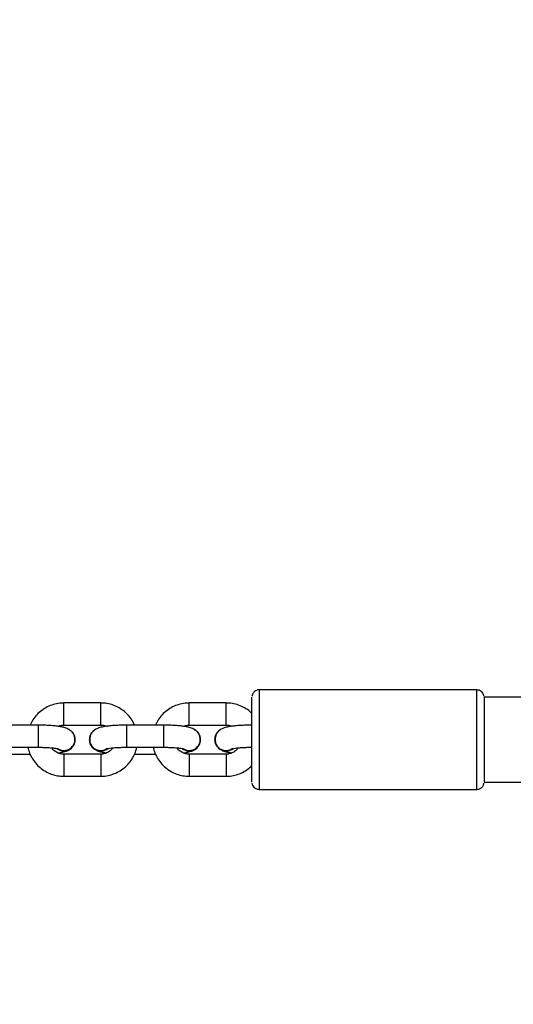
# Model space of a CAD drawing. Units: millimetres. Extents: x 602 to 2581, y 547 to 2222.
# Drawn here: x 1987 to 2000, y 1731 to 1758 of the extents above; entities that cross this region are included whole.
import ezdxf

# ---------------------------------------------------------------- set-up
doc = ezdxf.new("R2010")
doc.units = ezdxf.units.MM
doc.header["$LTSCALE"] = 80
doc.header["$PDSIZE"] = -1
doc.dimstyles.new('ISO-25', dxfattribs={"dimtxt": 2.5, "dimasz": 2.5, "dimexe": 1.25, "dimexo": 0.625, "dimtad": 1, "dimtxsty": 'Standard', "dimcen": 2.5, "dimadec": 0, "dimazin": 0, "dimtfac": 1, "dimtmove": 0, "dimatfit": 3, "dimfxl": 1, "dimarcsym": 0})

# ---------------------------------------------------------------- blocks, each defined once
blk = doc.blocks.new('*D3')
at = {"color": 0, "lineweight": -2}
for p, q in [((2050.486, 2114.79), (2546.234, 2114.79)), ((2538.234, 2088.374), (2538.234, 1490.46)), ((2538.234, 840.161), (2538.234, 1438.076)), ((1624.645, 813.745), (2546.234, 813.745))]:
    blk.add_line(p, q, dxfattribs=at)
at = {"color": 0}
for points in [[(2542.637, 2088.374), (2533.832, 2088.374), (2538.234, 2114.79)], [(2533.832, 840.161), (2542.637, 840.161), (2538.234, 813.745)]]:
    blk.add_solid(points, dxfattribs=at)
at = {"layer": 'Defpoints', "color": 0}
for p in [(2042.486, 2114.79), (1616.645, 813.745), (2538.234, 813.745)]:
    blk.add_point(p, dxfattribs=at)
at = {"color": 0, "insert": (2538.234, 1464.268), "char_height": 28, "attachment_point": 5}
blk.add_mtext('1301', dxfattribs=at)
blk = doc.blocks.new('*D4')
at = {"color": 0, "lineweight": -2}
for p, q in [((2050.68, 1926.435), (2434.667, 1926.435)), ((2426.667, 1900.019), (2426.667, 1472.09)), ((2426.667, 991.778), (2426.667, 1419.706)), ((1501.393, 965.362), (2434.667, 965.362))]:
    blk.add_line(p, q, dxfattribs=at)
at = {"color": 0}
for points in [[(2431.07, 1900.019), (2422.265, 1900.019), (2426.667, 1926.435)], [(2422.265, 991.778), (2431.07, 991.778), (2426.667, 965.362)]]:
    blk.add_solid(points, dxfattribs=at)
at = {"layer": 'Defpoints', "color": 0}
for p in [(2042.68, 1926.435), (1493.393, 965.362), (2426.667, 965.362)]:
    blk.add_point(p, dxfattribs=at)
at = {"color": 0, "insert": (2426.667, 1445.898), "char_height": 28, "attachment_point": 5}
blk.add_mtext('961', dxfattribs=at)

msp = doc.modelspace()

# ---------------------------------------------------------------- linework, layer by layer
at = {"color": 7, "linetype": 'Continuous', "lineweight": 25}
for p, q in [((1999.015, 1739.816), (1993.115, 1739.816)), ((1988.812, 1739.46), (1987.812, 1739.46)), ((1992.214, 1739.46), (1991.214, 1739.46)), ((2003.115, 1739.616), (1999.215, 1739.616)), ((1987.111, 1738.858), (1986.111, 1738.858)), ((1987.812, 1738.86), (1988.812, 1738.86)), ((1990.513, 1738.858), (1989.513, 1738.858)), ((1991.214, 1738.86), (1992.214, 1738.86)), ((1988.107, 1738.435), (1988.112, 1738.465)), ((1988.122, 1738.465), (1988.122, 1738.468)), ((1988.502, 1738.466), (1988.502, 1738.464)), ((1988.513, 1738.463), (1988.519, 1738.425)), ((1991.508, 1738.435), (1991.513, 1738.465)), ((1991.523, 1738.465), (1991.523, 1738.468)), ((1991.904, 1738.466), (1991.904, 1738.464)), ((1991.915, 1738.463), (1991.921, 1738.425)), ((1986.111, 1738.258), (1987.111, 1738.258)), ((1986.328, 1738.073), (1986.897, 1738.073)), ((1987.111, 1738.261), (1987.111, 1738.258)), ((1988.812, 1738.072), (1987.812, 1738.072)), ((1989.513, 1738.261), (1989.513, 1738.258)), ((1989.513, 1738.258), (1990.513, 1738.258)), ((1989.729, 1738.073), (1990.299, 1738.073)), ((1990.513, 1738.261), (1990.513, 1738.258)), ((1992.214, 1738.072), (1991.214, 1738.072)), ((1987.812, 1737.472), (1988.812, 1737.472)), ((1991.214, 1737.472), (1992.214, 1737.472)), ((1999.215, 1737.316), (2003.115, 1737.316)), ((1993.115, 1737.116), (1999.015, 1737.116))]:
    msp.add_line(p, q, dxfattribs=at)
at = {"color": 7, "linetype": 'Continuous', "lineweight": 25, "flags": 128}
for points in [[(1993.115, 1739.816), (1993.115, 1739.807), (1993.115, 1739.763), (1993.115, 1739.684), (1993.115, 1739.571), (1993.115, 1739.429), (1993.115, 1739.26), (1993.115, 1739.069), (1993.115, 1738.862), (1993.115, 1738.644), (1993.115, 1738.422), (1993.115, 1738.2), (1993.115, 1737.986), (1993.115, 1737.785), (1993.115, 1737.602), (1993.115, 1737.443), (1993.115, 1737.312), (1993.115, 1737.212), (1993.115, 1737.147), (1993.115, 1737.118), (1993.115, 1737.116)], [(1999.015, 1737.116), (1999.015, 1737.118), (1999.015, 1737.147), (1999.015, 1737.212), (1999.015, 1737.312), (1999.015, 1737.443), (1999.015, 1737.602), (1999.015, 1737.785), (1999.015, 1737.986), (1999.015, 1738.2), (1999.015, 1738.422), (1999.015, 1738.644), (1999.015, 1738.862), (1999.015, 1739.069), (1999.015, 1739.26), (1999.015, 1739.429), (1999.015, 1739.571), (1999.015, 1739.684), (1999.015, 1739.763), (1999.015, 1739.807), (1999.015, 1739.816)], [(1987.812, 1738.86), (1987.812, 1738.874), (1987.812, 1738.922), (1987.812, 1738.999), (1987.812, 1739.095), (1987.812, 1739.199), (1987.812, 1739.299), (1987.812, 1739.381), (1987.812, 1739.437), (1987.812, 1739.459), (1987.812, 1739.46)], [(1988.812, 1738.86), (1988.812, 1738.874), (1988.812, 1738.922), (1988.812, 1738.999), (1988.812, 1739.095), (1988.812, 1739.199), (1988.812, 1739.299), (1988.812, 1739.381), (1988.812, 1739.437), (1988.812, 1739.459), (1988.812, 1739.46)], [(1991.214, 1738.86), (1991.214, 1738.874), (1991.214, 1738.922), (1991.214, 1738.999), (1991.214, 1739.095), (1991.214, 1739.199), (1991.214, 1739.299), (1991.214, 1739.381), (1991.214, 1739.437), (1991.214, 1739.459), (1991.214, 1739.46)], [(1992.214, 1738.86), (1992.214, 1738.874), (1992.214, 1738.922), (1992.214, 1738.999), (1992.214, 1739.095), (1992.214, 1739.199), (1992.214, 1739.299), (1992.214, 1739.381), (1992.214, 1739.437), (1992.214, 1739.459), (1992.214, 1739.46)], [(1992.915, 1737.316), (1992.915, 1737.334), (1992.915, 1737.388), (1992.915, 1737.477), (1992.915, 1737.598), (1992.915, 1737.747), (1992.915, 1737.919), (1992.915, 1738.108), (1992.915, 1738.309), (1992.915, 1738.515), (1992.915, 1738.72), (1992.915, 1738.916), (1992.915, 1739.097), (1992.915, 1739.259), (1992.915, 1739.395), (1992.915, 1739.501), (1992.915, 1739.574), (1992.915, 1739.611), (1992.915, 1739.616)], [(1999.215, 1739.616), (1999.215, 1739.611), (1999.215, 1739.574), (1999.215, 1739.501), (1999.215, 1739.395), (1999.215, 1739.259), (1999.215, 1739.097), (1999.215, 1738.916), (1999.215, 1738.72), (1999.215, 1738.515), (1999.215, 1738.309), (1999.215, 1738.108), (1999.215, 1737.919), (1999.215, 1737.747), (1999.215, 1737.598), (1999.215, 1737.477), (1999.215, 1737.388), (1999.215, 1737.334), (1999.215, 1737.316), (1999.215, 1737.316)], [(1987.111, 1738.858), (1987.111, 1738.851), (1987.111, 1738.812), (1987.111, 1738.741), (1987.111, 1738.649), (1987.111, 1738.546), (1987.111, 1738.444), (1987.111, 1738.356), (1987.111, 1738.293), (1987.111, 1738.261)], [(1989.513, 1738.858), (1989.513, 1738.851), (1989.513, 1738.812), (1989.513, 1738.741), (1989.513, 1738.649), (1989.513, 1738.546), (1989.513, 1738.444), (1989.513, 1738.356), (1989.513, 1738.293), (1989.513, 1738.261)], [(1990.513, 1738.858), (1990.513, 1738.851), (1990.513, 1738.812), (1990.513, 1738.741), (1990.513, 1738.649), (1990.513, 1738.546), (1990.513, 1738.444), (1990.513, 1738.356), (1990.513, 1738.293), (1990.513, 1738.261)], [(1987.812, 1738.072), (1987.812, 1738.072), (1987.812, 1738.049), (1987.812, 1737.994), (1987.812, 1737.911), (1987.812, 1737.812), (1987.812, 1737.708), (1987.812, 1737.611), (1987.812, 1737.534), (1987.812, 1737.486), (1987.812, 1737.472)], [(1988.812, 1738.072), (1988.812, 1738.072), (1988.812, 1738.049), (1988.812, 1737.994), (1988.812, 1737.911), (1988.812, 1737.812), (1988.812, 1737.708), (1988.812, 1737.611), (1988.812, 1737.534), (1988.812, 1737.486), (1988.812, 1737.472)], [(1991.214, 1738.072), (1991.214, 1738.072), (1991.214, 1738.049), (1991.214, 1737.994), (1991.214, 1737.911), (1991.214, 1737.812), (1991.214, 1737.708), (1991.214, 1737.611), (1991.214, 1737.534), (1991.214, 1737.486), (1991.214, 1737.472)], [(1992.214, 1738.072), (1992.214, 1738.072), (1992.214, 1738.049), (1992.214, 1737.994), (1992.214, 1737.911), (1992.214, 1737.812), (1992.214, 1737.708), (1992.214, 1737.611), (1992.214, 1737.534), (1992.214, 1737.486), (1992.214, 1737.472)]]:
    msp.add_lwpolyline(points, dxfattribs=at)
at = {"color": 7, "linetype": 'Continuous', "lineweight": 25}
for centre, radius, start, end in [((1987.813, 1738.467), 0.308, 233.7135, 50.6761), ((1988.811, 1738.467), 0.308, 123.5556, 306.7639), ((1991.214, 1738.467), 0.308, 233.7135, 50.6761), ((1992.213, 1738.467), 0.308, 123.5556, 306.7639), ((1987.812, 1738.467), 0.31, 233.0448, 359.7209), ((1988.812, 1738.466), 0.31, 180.5292, 307.8614), ((1991.213, 1738.467), 0.31, 233.063, 359.7116), ((1992.214, 1738.466), 0.31, 180.5234, 307.8673)]:
    msp.add_arc(centre, radius, start, end, dxfattribs=at)
for points, knots in [([(1993.117, 1739.815), (1993.114, 1739.815), (1993.088, 1739.82), (1993.041, 1739.804), (1992.989, 1739.774), (1992.955, 1739.738), (1992.934, 1739.703), (1992.922, 1739.672), (1992.919, 1739.653), (1992.917, 1739.645)], [0, 0, 0, 0, 0.027532, 0.283774, 0.485472, 0.654247, 0.796344, 0.91223, 1, 1, 1, 1]), ([(1999.213, 1739.643), (1999.21, 1739.656), (1999.205, 1739.686), (1999.181, 1739.732), (1999.14, 1739.776), (1999.083, 1739.809), (1999.038, 1739.813), (1999.017, 1739.815)], [0, 0, 0, 0, 0.138297, 0.319549, 0.53588, 0.772626, 1, 1, 1, 1]), ([(1987.812, 1739.46), (1987.775, 1739.458), (1987.679, 1739.455), (1987.526, 1739.423), (1987.359, 1739.358), (1987.207, 1739.264), (1987.075, 1739.145), (1986.967, 1739.009), (1986.918, 1738.907), (1986.895, 1738.858)], [0, 0, 0, 0, 0.095338, 0.248326, 0.401467, 0.554581, 0.707652, 0.860628, 1, 1, 1, 1]), ([(1989.727, 1738.858), (1989.72, 1738.877), (1989.692, 1738.951), (1989.614, 1739.066), (1989.496, 1739.199), (1989.354, 1739.307), (1989.196, 1739.389), (1989.028, 1739.441), (1988.898, 1739.458), (1988.827, 1739.459), (1988.812, 1739.46)], [0, 0, 0, 0, 0.051602, 0.204365, 0.357196, 0.510066, 0.663023, 0.816099, 0.961342, 1, 1, 1, 1]), ([(1991.214, 1739.46), (1991.177, 1739.458), (1991.081, 1739.455), (1990.928, 1739.423), (1990.762, 1739.358), (1990.609, 1739.264), (1990.477, 1739.145), (1990.369, 1739.009), (1990.32, 1738.907), (1990.297, 1738.858)], [0, 0, 0, 0, 0.095338, 0.2483265, 0.4014668, 0.5545812, 0.7076528, 0.8606284, 1, 1, 1, 1]), ([(1992.915, 1739.172), (1992.908, 1739.18), (1992.862, 1739.231), (1992.755, 1739.306), (1992.598, 1739.39), (1992.43, 1739.441), (1992.3, 1739.458), (1992.229, 1739.459), (1992.214, 1739.46)], [0, 0, 0, 0, 0.040022, 0.26832, 0.49675, 0.725357, 0.942268, 1, 1, 1, 1]), ([(1988.112, 1738.468), (1988.109, 1738.5), (1988.103, 1738.561), (1988.064, 1738.638), (1988.015, 1738.697), (1987.959, 1738.739), (1987.902, 1738.769), (1987.835, 1738.793), (1987.751, 1738.813), (1987.641, 1738.83), (1987.508, 1738.844), (1987.362, 1738.853), (1987.226, 1738.858), (1987.142, 1738.858), (1987.111, 1738.858)], [0, 0, 0, 0, 0.069938, 0.132968, 0.19073, 0.247058, 0.306492, 0.377524, 0.480905, 0.59794, 0.707704, 0.82273, 0.934757, 1, 1, 1, 1]), ([(1987.658, 1738.826), (1987.666, 1738.831), (1987.705, 1738.851), (1987.759, 1738.858), (1987.803, 1738.859), (1987.812, 1738.86)], [0, 0, 0, 0, 0.165271, 0.833687, 1, 1, 1, 1]), ([(1989.513, 1738.858), (1989.485, 1738.858), (1989.406, 1738.858), (1989.275, 1738.854), (1989.128, 1738.845), (1988.994, 1738.832), (1988.871, 1738.813), (1988.775, 1738.79), (1988.692, 1738.756), (1988.623, 1738.709), (1988.567, 1738.649), (1988.523, 1738.566), (1988.516, 1738.501), (1988.513, 1738.466)], [0, 0, 0, 0, 0.0578863, 0.1685743, 0.2800524, 0.3933511, 0.5110354, 0.6416977, 0.7328135, 0.7934567, 0.8575805, 0.9242446, 1, 1, 1, 1]), ([(1988.812, 1738.86), (1988.827, 1738.859), (1988.879, 1738.857), (1988.935, 1738.848), (1988.968, 1738.828), (1988.97, 1738.827)], [0, 0, 0, 0, 0.275413, 0.962103, 1, 1, 1, 1]), ([(1991.513, 1738.468), (1991.51, 1738.5), (1991.504, 1738.561), (1991.465, 1738.638), (1991.416, 1738.697), (1991.361, 1738.739), (1991.303, 1738.769), (1991.237, 1738.793), (1991.153, 1738.813), (1991.042, 1738.83), (1990.909, 1738.844), (1990.763, 1738.853), (1990.627, 1738.858), (1990.544, 1738.858), (1990.513, 1738.858)], [0, 0, 0, 0, 0.069936, 0.132968, 0.19073, 0.247056, 0.306493, 0.377521, 0.480906, 0.59794, 0.707704, 0.82273, 0.934757, 1, 1, 1, 1]), ([(1991.06, 1738.826), (1991.068, 1738.83), (1991.107, 1738.851), (1991.161, 1738.858), (1991.205, 1738.859), (1991.214, 1738.86)], [0, 0, 0, 0, 0.16629, 0.83389, 1, 1, 1, 1]), ([(1992.915, 1738.858), (1992.887, 1738.858), (1992.808, 1738.858), (1992.677, 1738.854), (1992.53, 1738.845), (1992.396, 1738.832), (1992.273, 1738.813), (1992.177, 1738.79), (1992.094, 1738.756), (1992.025, 1738.709), (1991.97, 1738.649), (1991.925, 1738.566), (1991.918, 1738.501), (1991.915, 1738.466)], [0, 0, 0, 0, 0.057886, 0.168574, 0.280053, 0.393354, 0.511035, 0.641697, 0.732813, 0.793457, 0.85758, 0.924245, 1, 1, 1, 1]), ([(1992.214, 1738.86), (1992.229, 1738.859), (1992.281, 1738.857), (1992.337, 1738.848), (1992.37, 1738.828), (1992.372, 1738.827)], [0, 0, 0, 0, 0.275412, 0.962103, 1, 1, 1, 1]), ([(1987.663, 1738.213), (1987.681, 1738.203), (1987.728, 1738.175), (1987.819, 1738.165), (1987.919, 1738.183), (1988.008, 1738.235), (1988.074, 1738.313), (1988.111, 1738.402), (1988.109, 1738.462), (1988.108, 1738.49)], [0, 0, 0, 0, 0.097741, 0.253041, 0.408328, 0.563599, 0.718835, 0.874064, 1, 1, 1, 1]), ([(1988.516, 1738.487), (1988.515, 1738.458), (1988.515, 1738.395), (1988.555, 1738.306), (1988.623, 1738.23), (1988.713, 1738.181), (1988.813, 1738.165), (1988.902, 1738.176), (1988.947, 1738.204), (1988.963, 1738.214)], [0, 0, 0, 0, 0.134112, 0.289779, 0.445464, 0.601158, 0.75688, 0.912567, 1, 1, 1, 1]), ([(1991.064, 1738.213), (1991.082, 1738.203), (1991.13, 1738.175), (1991.221, 1738.165), (1991.321, 1738.183), (1991.41, 1738.235), (1991.475, 1738.313), (1991.513, 1738.402), (1991.51, 1738.462), (1991.51, 1738.49)], [0, 0, 0, 0, 0.097738, 0.253032, 0.4083, 0.563602, 0.718832, 0.874071, 1, 1, 1, 1]), ([(1991.918, 1738.487), (1991.918, 1738.458), (1991.917, 1738.395), (1991.957, 1738.306), (1992.025, 1738.23), (1992.115, 1738.181), (1992.216, 1738.165), (1992.304, 1738.176), (1992.349, 1738.204), (1992.365, 1738.214)], [0, 0, 0, 0, 0.134112, 0.289779, 0.445465, 0.601158, 0.75688, 0.912567, 1, 1, 1, 1]), ([(1986.838, 1738.258), (1986.843, 1738.233), (1986.858, 1738.149), (1986.916, 1738.016), (1987.009, 1737.865), (1987.129, 1737.733), (1987.27, 1737.624), (1987.428, 1737.542), (1987.596, 1737.49), (1987.726, 1737.473), (1987.797, 1737.472), (1987.812, 1737.472)], [0, 0, 0, 0, 0.057843, 0.188569, 0.319271, 0.450005, 0.58082, 0.711688, 0.842657, 0.966925, 1, 1, 1, 1]), ([(1987.111, 1738.258), (1987.136, 1738.258), (1987.207, 1738.258), (1987.322, 1738.254), (1987.447, 1738.247), (1987.549, 1738.237), (1987.619, 1738.227), (1987.66, 1738.218), (1987.665, 1738.216), (1987.667, 1738.216)], [0, 0, 0, 0, 0.09423, 0.273972, 0.452482, 0.627484, 0.776139, 0.904433, 1, 1, 1, 1]), ([(1987.812, 1738.072), (1987.797, 1738.072), (1987.745, 1738.074), (1987.657, 1738.097), (1987.562, 1738.154), (1987.502, 1738.206), (1987.484, 1738.241), (1987.483, 1738.243)], [0, 0, 0, 0, 0.115588, 0.403783, 0.692994, 0.982903, 1, 1, 1, 1]), ([(1987.654, 1738.105), (1987.686, 1738.109), (1987.763, 1738.12), (1987.85, 1738.141), (1987.932, 1738.178), (1987.982, 1738.206), (1988, 1738.225), (1988, 1738.225)], [0, 0, 0, 0, 0.241989, 0.592243, 0.836515, 0.999034, 1, 1, 1, 1]), ([(1988.676, 1738.189), (1988.691, 1738.181), (1988.727, 1738.16), (1988.789, 1738.139), (1988.866, 1738.12), (1988.934, 1738.11), (1988.966, 1738.105)], [0, 0, 0, 0, 0.146654, 0.372959, 0.702294, 1, 1, 1, 1]), ([(1988.812, 1737.472), (1988.849, 1737.473), (1988.945, 1737.476), (1989.098, 1737.508), (1989.265, 1737.574), (1989.417, 1737.668), (1989.549, 1737.787), (1989.659, 1737.927), (1989.739, 1738.085), (1989.782, 1738.198), (1989.79, 1738.258), (1989.79, 1738.258)], [0, 0, 0, 0, 0.081584, 0.212508, 0.343542, 0.474567, 0.605554, 0.736488, 0.867329, 0.998115, 1, 1, 1, 1]), ([(1989.138, 1738.243), (1989.134, 1738.235), (1989.111, 1738.195), (1989.044, 1738.141), (1988.946, 1738.089), (1988.865, 1738.073), (1988.821, 1738.072), (1988.812, 1738.072)], [0, 0, 0, 0, 0.070891, 0.3642408, 0.6563246, 0.9315134, 1, 1, 1, 1]), ([(1988.958, 1738.216), (1988.959, 1738.216), (1988.963, 1738.217), (1988.997, 1738.225), (1989.057, 1738.234), (1989.145, 1738.244), (1989.258, 1738.252), (1989.384, 1738.258), (1989.471, 1738.258), (1989.513, 1738.258)], [0, 0, 0, 0, 0.0854057, 0.2000678, 0.3377895, 0.494709, 0.6638576, 0.8396726, 1, 1, 1, 1]), ([(1990.24, 1738.258), (1990.245, 1738.233), (1990.26, 1738.149), (1990.318, 1738.016), (1990.411, 1737.865), (1990.531, 1737.733), (1990.672, 1737.624), (1990.83, 1737.542), (1990.998, 1737.49), (1991.128, 1737.473), (1991.199, 1737.472), (1991.214, 1737.472)], [0, 0, 0, 0, 0.057843, 0.188569, 0.319271, 0.450005, 0.58082, 0.711688, 0.842657, 0.966925, 1, 1, 1, 1]), ([(1990.513, 1738.258), (1990.537, 1738.258), (1990.608, 1738.258), (1990.724, 1738.254), (1990.849, 1738.247), (1990.95, 1738.237), (1991.02, 1738.227), (1991.062, 1738.218), (1991.066, 1738.216), (1991.068, 1738.216)], [0, 0, 0, 0, 0.0942288, 0.2739701, 0.4524782, 0.6274795, 0.7761331, 0.9044265, 1, 1, 1, 1]), ([(1991.214, 1738.072), (1991.199, 1738.072), (1991.147, 1738.074), (1991.059, 1738.097), (1990.964, 1738.154), (1990.904, 1738.206), (1990.887, 1738.241), (1990.886, 1738.243)], [0, 0, 0, 0, 0.115607, 0.403853, 0.693113, 0.983073, 1, 1, 1, 1]), ([(1991.056, 1738.105), (1991.087, 1738.109), (1991.164, 1738.12), (1991.251, 1738.141), (1991.333, 1738.178), (1991.384, 1738.206), (1991.401, 1738.225), (1991.401, 1738.225)], [0, 0, 0, 0, 0.240832, 0.591621, 0.836265, 0.999033, 1, 1, 1, 1]), ([(1992.078, 1738.189), (1992.093, 1738.181), (1992.129, 1738.16), (1992.191, 1738.139), (1992.268, 1738.12), (1992.336, 1738.11), (1992.368, 1738.105)], [0, 0, 0, 0, 0.146654, 0.372959, 0.702294, 1, 1, 1, 1]), ([(1992.54, 1738.243), (1992.536, 1738.235), (1992.513, 1738.195), (1992.446, 1738.141), (1992.349, 1738.089), (1992.267, 1738.073), (1992.223, 1738.072), (1992.214, 1738.072)], [0, 0, 0, 0, 0.070888, 0.364241, 0.656323, 0.931513, 1, 1, 1, 1]), ([(1992.36, 1738.216), (1992.361, 1738.216), (1992.365, 1738.217), (1992.399, 1738.225), (1992.459, 1738.234), (1992.547, 1738.244), (1992.66, 1738.252), (1992.786, 1738.258), (1992.873, 1738.258), (1992.915, 1738.258)], [0, 0, 0, 0, 0.085406, 0.200068, 0.337784, 0.494708, 0.663857, 0.839672, 1, 1, 1, 1]), ([(1992.214, 1737.472), (1992.251, 1737.473), (1992.347, 1737.476), (1992.501, 1737.508), (1992.666, 1737.574), (1992.808, 1737.658), (1992.883, 1737.73), (1992.915, 1737.761)], [0, 0, 0, 0, 0.142383, 0.370876, 0.599562, 0.828231, 1, 1, 1, 1]), ([(1992.917, 1737.288), (1992.917, 1737.287), (1992.919, 1737.268), (1992.933, 1737.228), (1992.968, 1737.175), (1993.023, 1737.135), (1993.076, 1737.115), (1993.107, 1737.118), (1993.115, 1737.119)], [0, 0, 0, 0, 0.0139033, 0.2099033, 0.4279867, 0.6697337, 0.9187248, 1, 1, 1, 1]), ([(1999.016, 1737.119), (1999.032, 1737.119), (1999.07, 1737.119), (1999.121, 1737.143), (1999.162, 1737.177), (1999.188, 1737.213), (1999.204, 1737.246), (1999.211, 1737.271), (1999.212, 1737.284), (1999.213, 1737.288)], [0, 0, 0, 0, 0.1686116, 0.3923826, 0.5754051, 0.7301071, 0.8586777, 0.9600321, 1, 1, 1, 1])]:
    msp.add_open_spline(points, degree=3, knots=knots, dxfattribs=at)

# ---------------------------------------------------------------- dimensions: what is measured, and where the dimension line sits
for base, p1, p2, picture, middle in [((2538.234, 813.745), (2042.486, 2114.79), (1616.645, 813.745), '*D3', (2538.234, 1464.268)), ((2426.667, 965.362), (2042.68, 1926.435), (1493.393, 965.362), '*D4', (2426.667, 1445.898))]:
    dim = msp.add_linear_dim(base=base, p1=p1, p2=p2, angle=90, dimstyle='ISO-25', override={"dimtxt": 28, "dimasz": 26.416, "dimexe": 8, "dimexo": 8, "dimgap": 12.192, "dimtih": 1, "dimtoh": 1, "dimdec": 0, "dimlfac": 1, "dimzin": 1, "dimadec": 2, "dimtdec": 0, "dimtzin": 1})
    dim.commit()
    dim.dimension.update_dxf_attribs({"geometry": picture, "text_midpoint": middle})

doc.saveas('drawing.dxf')
